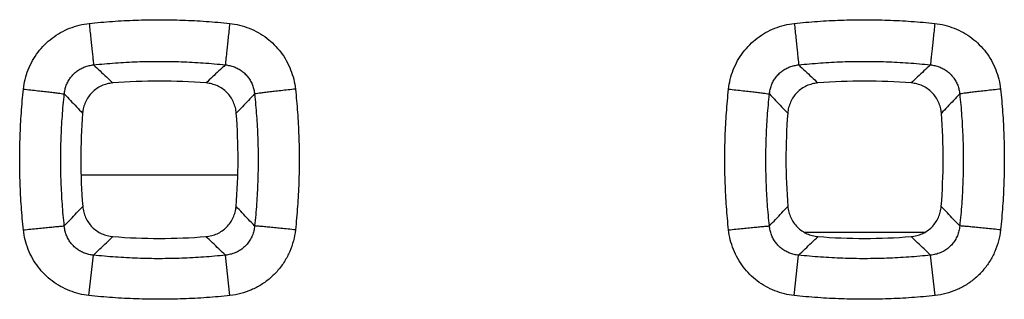
# Model space of a CAD drawing. Extents: x -58 to 47, y -25 to 46.
# Drawn here: x 20 to 25, y 5 to 7 of the extents above; entities that cross this region are included whole.
import ezdxf

# ---------------------------------------------------------------- set-up
doc = ezdxf.new("R2010")
doc.units = 0
doc.header["$LTSCALE"] = 16.335
doc.layers.get('0').update_dxf_attribs({"linetype": 'CONTINUOUS'})

msp = doc.modelspace()

# ---------------------------------------------------------------- linework, layer by layer
at = {"color": 9, "linetype": 'CONTINUOUS'}
for p, q in [((20.3904, 6.0433), (21.1463, 6.0433)), ((24.4573, 5.7657), (23.8795, 5.7657)), ((20.4285, 5.4621), (20.4497, 5.6568)), ((21.1082, 5.4621), (21.087, 5.6568)), ((23.8285, 5.4621), (23.8497, 5.6568)), ((24.5082, 5.4621), (24.487, 5.6568))]:
    msp.add_line(p, q, dxfattribs=at)
for points, knots in [([(20.4297, 6.7739), (20.4669, 6.7779), (20.5416, 6.7846), (20.6541, 6.7906), (20.767, 6.7927), (20.8802, 6.7907), (20.9937, 6.7847), (21.0693, 6.7779), (21.1071, 6.7739)], [0, 0, 0, 0, 0.165656, 0.331539, 0.497793, 0.664535, 0.831887, 1, 1, 1, 1]), ([(23.8297, 6.7739), (23.8669, 6.7779), (23.9416, 6.7846), (24.0541, 6.7906), (24.167, 6.7927), (24.2802, 6.7907), (24.3937, 6.7847), (24.4693, 6.7779), (24.5071, 6.7739)], [0, 0, 0, 0, 0.165656, 0.331539, 0.497793, 0.664535, 0.831887, 1, 1, 1, 1]), ([(20.1127, 6.4573), (20.1144, 6.4731), (20.1199, 6.5048), (20.1346, 6.551), (20.1555, 6.595), (20.1822, 6.6356), (20.214, 6.6721), (20.2504, 6.7039), (20.291, 6.7306), (20.335, 6.7517), (20.3816, 6.7665), (20.4136, 6.7722), (20.4297, 6.7739)], [0, 0, 0, 0, 0.098617, 0.198653, 0.299231, 0.399537, 0.499087, 0.598311, 0.69821, 0.79905, 0.900104, 1, 1, 1, 1]), ([(20.4297, 6.7739), (20.4309, 6.762), (20.4334, 6.7385), (20.4371, 6.7042), (20.4405, 6.672), (20.4436, 6.6431), (20.4462, 6.6184), (20.4483, 6.5986), (20.4498, 6.5844), (20.4506, 6.5769), (20.4508, 6.5742)], [0, 0, 0, 0, 0.179122, 0.352861, 0.515567, 0.661944, 0.787233, 0.887355, 0.959055, 1, 1, 1, 1]), ([(21.1071, 6.7739), (21.1058, 6.762), (21.1033, 6.7385), (21.0996, 6.7042), (21.0962, 6.672), (21.0931, 6.6431), (21.0905, 6.6184), (21.0884, 6.5986), (21.0869, 6.5844), (21.0862, 6.5769), (21.0859, 6.5742)], [0, 0, 0, 0, 0.179122, 0.352861, 0.515567, 0.661944, 0.787233, 0.887355, 0.959055, 1, 1, 1, 1]), ([(21.1071, 6.7739), (21.1231, 6.7722), (21.1551, 6.7665), (21.2016, 6.7517), (21.2456, 6.7307), (21.2862, 6.704), (21.3226, 6.6722), (21.3543, 6.6359), (21.381, 6.5953), (21.402, 6.5514), (21.4167, 6.5051), (21.4223, 6.4732), (21.424, 6.4573)], [0, 0, 0, 0, 0.099859, 0.200596, 0.301361, 0.401341, 0.500567, 0.599825, 0.699796, 0.800363, 0.900705, 1, 1, 1, 1]), ([(23.5127, 6.4573), (23.5144, 6.4731), (23.5199, 6.5048), (23.5346, 6.551), (23.5555, 6.595), (23.5822, 6.6356), (23.614, 6.6721), (23.6504, 6.7039), (23.691, 6.7306), (23.735, 6.7517), (23.7816, 6.7665), (23.8136, 6.7722), (23.8297, 6.7739)], [0, 0, 0, 0, 0.098617, 0.198653, 0.299231, 0.399537, 0.499087, 0.598311, 0.69821, 0.79905, 0.900104, 1, 1, 1, 1]), ([(23.8297, 6.7739), (23.8309, 6.762), (23.8334, 6.7385), (23.8371, 6.7042), (23.8405, 6.672), (23.8436, 6.6431), (23.8462, 6.6184), (23.8483, 6.5986), (23.8498, 6.5844), (23.8506, 6.5769), (23.8508, 6.5742)], [0, 0, 0, 0, 0.179122, 0.352861, 0.515567, 0.661944, 0.787233, 0.887355, 0.959055, 1, 1, 1, 1]), ([(24.5071, 6.7739), (24.5058, 6.762), (24.5033, 6.7385), (24.4996, 6.7042), (24.4962, 6.672), (24.4931, 6.6431), (24.4905, 6.6184), (24.4884, 6.5986), (24.4869, 6.5844), (24.4862, 6.5769), (24.4859, 6.5742)], [0, 0, 0, 0, 0.179122, 0.352861, 0.515567, 0.661944, 0.787233, 0.887355, 0.959055, 1, 1, 1, 1]), ([(24.5071, 6.7739), (24.5231, 6.7722), (24.5551, 6.7665), (24.6016, 6.7517), (24.6456, 6.7307), (24.6862, 6.704), (24.7226, 6.6722), (24.7543, 6.6359), (24.781, 6.5953), (24.802, 6.5514), (24.8167, 6.5051), (24.8223, 6.4732), (24.824, 6.4573)], [0, 0, 0, 0, 0.099859, 0.200596, 0.301361, 0.401341, 0.500567, 0.599825, 0.699796, 0.800363, 0.900705, 1, 1, 1, 1]), ([(20.3097, 6.4339), (20.3103, 6.441), (20.3126, 6.4552), (20.3188, 6.476), (20.328, 6.4957), (20.3398, 6.5139), (20.3539, 6.5301), (20.3702, 6.5442), (20.3884, 6.5559), (20.4082, 6.565), (20.4291, 6.5713), (20.4436, 6.5736), (20.4508, 6.5742)], [0, 0, 0, 0, 0.099305, 0.199517, 0.299923, 0.399808, 0.498823, 0.597537, 0.697073, 0.797854, 0.899271, 1, 1, 1, 1]), ([(20.4508, 6.5742), (20.4858, 6.578), (20.5558, 6.5842), (20.6613, 6.5899), (20.7671, 6.5918), (20.8732, 6.59), (20.9796, 6.5843), (21.0505, 6.578), (21.0859, 6.5742)], [0, 0, 0, 0, 0.165663, 0.331551, 0.497792, 0.664522, 0.831878, 1, 1, 1, 1]), ([(20.4508, 6.5742), (20.4612, 6.5644), (20.4818, 6.5449), (20.5126, 6.5158), (20.5331, 6.4965), (20.5434, 6.4868)], [0, 0, 0, 0, 0.335641, 0.66897, 1, 1, 1, 1]), ([(21.0859, 6.5742), (21.0756, 6.5644), (21.0549, 6.5449), (21.0241, 6.5158), (21.0036, 6.4965), (20.9934, 6.4868)], [0, 0, 0, 0, 0.335646, 0.668974, 1, 1, 1, 1]), ([(21.0859, 6.5742), (21.0931, 6.5736), (21.1076, 6.5713), (21.1285, 6.565), (21.1483, 6.5559), (21.1665, 6.5442), (21.1828, 6.5302), (21.1969, 6.514), (21.2087, 6.4959), (21.2178, 6.4762), (21.2242, 6.4553), (21.2264, 6.441), (21.2271, 6.4339)], [0, 0, 0, 0, 0.100658, 0.20175, 0.302492, 0.402165, 0.50092, 0.599673, 0.69924, 0.799631, 0.900131, 1, 1, 1, 1]), ([(23.7097, 6.4339), (23.7103, 6.441), (23.7126, 6.4552), (23.7188, 6.476), (23.728, 6.4957), (23.7398, 6.5139), (23.7539, 6.5301), (23.7702, 6.5442), (23.7884, 6.5559), (23.8082, 6.565), (23.8291, 6.5713), (23.8436, 6.5736), (23.8508, 6.5742)], [0, 0, 0, 0, 0.099305, 0.199517, 0.299923, 0.399808, 0.498823, 0.597537, 0.697073, 0.797854, 0.899271, 1, 1, 1, 1]), ([(23.8508, 6.5742), (23.8858, 6.578), (23.9558, 6.5842), (24.0613, 6.5899), (24.1671, 6.5918), (24.2732, 6.59), (24.3796, 6.5843), (24.4505, 6.578), (24.4859, 6.5742)], [0, 0, 0, 0, 0.165663, 0.331551, 0.497792, 0.664522, 0.831878, 1, 1, 1, 1]), ([(23.8508, 6.5742), (23.8612, 6.5644), (23.8818, 6.5449), (23.9126, 6.5158), (23.9331, 6.4965), (23.9434, 6.4868)], [0, 0, 0, 0, 0.335641, 0.66897, 1, 1, 1, 1]), ([(24.4859, 6.5742), (24.4756, 6.5644), (24.4549, 6.5449), (24.4241, 6.5158), (24.4036, 6.4965), (24.3934, 6.4868)], [0, 0, 0, 0, 0.335646, 0.668974, 1, 1, 1, 1]), ([(24.4859, 6.5742), (24.4931, 6.5736), (24.5076, 6.5713), (24.5285, 6.565), (24.5483, 6.5559), (24.5665, 6.5442), (24.5828, 6.5302), (24.5969, 6.514), (24.6087, 6.4959), (24.6178, 6.4762), (24.6242, 6.4553), (24.6264, 6.441), (24.6271, 6.4339)], [0, 0, 0, 0, 0.100658, 0.20175, 0.302492, 0.402165, 0.50092, 0.599673, 0.69924, 0.799631, 0.900131, 1, 1, 1, 1]), ([(20.1127, 5.7784), (20.1087, 5.8158), (20.102, 5.8906), (20.0959, 6.0034), (20.0938, 6.1165), (20.0958, 6.2299), (20.1019, 6.3436), (20.1086, 6.4194), (20.1127, 6.4573)], [0, 0, 0, 0, 0.165666, 0.331554, 0.497809, 0.664549, 0.831895, 1, 1, 1, 1]), ([(20.1127, 6.4573), (20.1245, 6.456), (20.1477, 6.4535), (20.1817, 6.4497), (20.2134, 6.4461), (20.2419, 6.4428), (20.2662, 6.4399), (20.2857, 6.4374), (20.2996, 6.4355), (20.307, 6.4344), (20.3097, 6.4339)], [0, 0, 0, 0, 0.179608, 0.353519, 0.516171, 0.662365, 0.787426, 0.887359, 0.958974, 1, 1, 1, 1]), ([(21.424, 6.4573), (21.4122, 6.456), (21.389, 6.4535), (21.3551, 6.4497), (21.3234, 6.4461), (21.2949, 6.4428), (21.2705, 6.4399), (21.251, 6.4374), (21.2371, 6.4355), (21.2297, 6.4344), (21.2271, 6.4339)], [0, 0, 0, 0, 0.179608, 0.353519, 0.516171, 0.662365, 0.787426, 0.887359, 0.958974, 1, 1, 1, 1]), ([(21.424, 6.4573), (21.4281, 6.42), (21.4348, 6.3451), (21.4408, 6.2324), (21.4429, 6.1193), (21.4409, 6.0058), (21.4349, 5.8921), (21.4281, 5.8163), (21.424, 5.7784)], [0, 0, 0, 0, 0.165644, 0.331519, 0.49777, 0.664515, 0.831874, 1, 1, 1, 1]), ([(23.5127, 5.7784), (23.5087, 5.8158), (23.502, 5.8906), (23.4959, 6.0034), (23.4938, 6.1165), (23.4958, 6.2299), (23.5019, 6.3436), (23.5086, 6.4194), (23.5127, 6.4573)], [0, 0, 0, 0, 0.165666, 0.331554, 0.497809, 0.664549, 0.831895, 1, 1, 1, 1]), ([(23.5127, 6.4573), (23.5245, 6.456), (23.5477, 6.4535), (23.5817, 6.4497), (23.6134, 6.4461), (23.6419, 6.4428), (23.6662, 6.4399), (23.6857, 6.4374), (23.6996, 6.4355), (23.707, 6.4344), (23.7097, 6.4339)], [0, 0, 0, 0, 0.179608, 0.353519, 0.516171, 0.662365, 0.787426, 0.887359, 0.958974, 1, 1, 1, 1]), ([(24.824, 6.4573), (24.8122, 6.456), (24.789, 6.4535), (24.7551, 6.4497), (24.7234, 6.4461), (24.6949, 6.4428), (24.6705, 6.4399), (24.651, 6.4374), (24.6371, 6.4355), (24.6297, 6.4344), (24.6271, 6.4339)], [0, 0, 0, 0, 0.179608, 0.353519, 0.516171, 0.662365, 0.787426, 0.887359, 0.958974, 1, 1, 1, 1]), ([(24.824, 6.4573), (24.8281, 6.42), (24.8348, 6.3451), (24.8408, 6.2324), (24.8429, 6.1193), (24.8409, 6.0058), (24.8349, 5.8921), (24.8281, 5.8163), (24.824, 5.7784)], [0, 0, 0, 0, 0.165644, 0.331519, 0.49777, 0.664515, 0.831874, 1, 1, 1, 1]), ([(20.3096, 5.7976), (20.3058, 5.8326), (20.2996, 5.9027), (20.2939, 6.0084), (20.2919, 6.1144), (20.2938, 6.2207), (20.2995, 6.3273), (20.3058, 6.3983), (20.3097, 6.4339)], [0, 0, 0, 0, 0.165675, 0.331568, 0.497812, 0.664539, 0.831888, 1, 1, 1, 1]), ([(20.3097, 6.4339), (20.3195, 6.4235), (20.3392, 6.4028), (20.3685, 6.3718), (20.3881, 6.3512), (20.3978, 6.341)], [0, 0, 0, 0, 0.335658, 0.668987, 1, 1, 1, 1]), ([(21.2271, 6.4339), (21.2172, 6.4235), (21.1976, 6.4028), (21.1682, 6.3718), (21.1487, 6.3512), (21.139, 6.341)], [0, 0, 0, 0, 0.335657, 0.668987, 1, 1, 1, 1]), ([(21.2271, 6.4339), (21.2309, 6.3989), (21.2371, 6.3287), (21.2429, 6.223), (21.2448, 6.117), (21.243, 6.0107), (21.2373, 5.9041), (21.231, 5.8331), (21.2271, 5.7976)], [0, 0, 0, 0, 0.165649, 0.331528, 0.497767, 0.664499, 0.831863, 1, 1, 1, 1]), ([(23.7096, 5.7976), (23.7058, 5.8326), (23.6996, 5.9027), (23.6939, 6.0084), (23.6919, 6.1144), (23.6938, 6.2207), (23.6995, 6.3273), (23.7058, 6.3983), (23.7097, 6.4339)], [0, 0, 0, 0, 0.165675, 0.331568, 0.497812, 0.664539, 0.831888, 1, 1, 1, 1]), ([(23.7097, 6.4339), (23.7195, 6.4235), (23.7392, 6.4028), (23.7685, 6.3718), (23.7881, 6.3512), (23.7978, 6.341)], [0, 0, 0, 0, 0.335658, 0.668987, 1, 1, 1, 1]), ([(24.6271, 6.4339), (24.6172, 6.4235), (24.5976, 6.4028), (24.5682, 6.3718), (24.5487, 6.3512), (24.539, 6.341)], [0, 0, 0, 0, 0.335657, 0.668987, 1, 1, 1, 1]), ([(24.6271, 6.4339), (24.6309, 6.3989), (24.6371, 6.3287), (24.6429, 6.223), (24.6448, 6.117), (24.643, 6.0107), (24.6373, 5.9041), (24.631, 5.8331), (24.6271, 5.7976)], [0, 0, 0, 0, 0.165649, 0.331528, 0.497767, 0.664499, 0.831863, 1, 1, 1, 1]), ([(20.3096, 5.7976), (20.3195, 5.8081), (20.3394, 5.8291), (20.369, 5.8604), (20.3887, 5.8813), (20.3985, 5.8917)], [0, 0, 0, 0, 0.335703, 0.669032, 1, 1, 1, 1]), ([(21.2271, 5.7976), (21.2172, 5.8081), (21.1974, 5.8291), (21.1677, 5.8604), (21.148, 5.8813), (21.1382, 5.8917)], [0, 0, 0, 0, 0.335705, 0.669034, 1, 1, 1, 1]), ([(23.7096, 5.7976), (23.7195, 5.8081), (23.7394, 5.8291), (23.769, 5.8604), (23.7887, 5.8813), (23.7985, 5.8917)], [0, 0, 0, 0, 0.335703, 0.669032, 1, 1, 1, 1]), ([(24.6271, 5.7976), (24.6172, 5.8081), (24.5974, 5.8291), (24.5677, 5.8604), (24.548, 5.8813), (24.5382, 5.8917)], [0, 0, 0, 0, 0.335705, 0.669034, 1, 1, 1, 1]), ([(20.1127, 5.7784), (20.1245, 5.7797), (20.1477, 5.7821), (20.1815, 5.7857), (20.2132, 5.7889), (20.2417, 5.7917), (20.266, 5.7941), (20.2855, 5.7958), (20.2995, 5.797), (20.3069, 5.7975), (20.3096, 5.7976)], [0, 0, 0, 0, 0.179723, 0.35368, 0.516329, 0.662489, 0.787504, 0.887394, 0.958981, 1, 1, 1, 1]), ([(20.4497, 5.6568), (20.4426, 5.6574), (20.4283, 5.6596), (20.4076, 5.6659), (20.3879, 5.6749), (20.3697, 5.6867), (20.3535, 5.7008), (20.3395, 5.717), (20.3278, 5.7351), (20.3187, 5.7549), (20.3125, 5.7759), (20.3102, 5.7903), (20.3096, 5.7976)], [0, 0, 0, 0, 0.099441, 0.199718, 0.300112, 0.399914, 0.498791, 0.597354, 0.696783, 0.797549, 0.899059, 1, 1, 1, 1]), ([(21.2271, 5.7976), (21.2265, 5.7895), (21.2239, 5.7735), (21.2164, 5.7504), (21.2054, 5.7289), (21.1914, 5.7095), (21.1746, 5.6926), (21.1553, 5.6785), (21.1339, 5.6676), (21.1109, 5.6601), (21.095, 5.6575), (21.087, 5.6568)], [0, 0, 0, 0, 0.112069, 0.22445, 0.3361, 0.446264, 0.555626, 0.66571, 0.777054, 0.888821, 1, 1, 1, 1]), ([(21.424, 5.7784), (21.4122, 5.7797), (21.3891, 5.7821), (21.3552, 5.7857), (21.3235, 5.7889), (21.2951, 5.7917), (21.2707, 5.7941), (21.2512, 5.7958), (21.2373, 5.797), (21.2299, 5.7975), (21.2271, 5.7976)], [0, 0, 0, 0, 0.179723, 0.35368, 0.516329, 0.662489, 0.787504, 0.887394, 0.958981, 1, 1, 1, 1]), ([(23.5127, 5.7784), (23.5245, 5.7797), (23.5477, 5.7821), (23.5815, 5.7857), (23.6132, 5.7889), (23.6417, 5.7917), (23.666, 5.7941), (23.6855, 5.7958), (23.6995, 5.797), (23.7069, 5.7975), (23.7096, 5.7976)], [0, 0, 0, 0, 0.179723, 0.35368, 0.516329, 0.662489, 0.787504, 0.887394, 0.958981, 1, 1, 1, 1]), ([(23.8497, 5.6568), (23.8426, 5.6574), (23.8283, 5.6596), (23.8076, 5.6659), (23.7879, 5.6749), (23.7697, 5.6867), (23.7535, 5.7008), (23.7395, 5.717), (23.7278, 5.7351), (23.7187, 5.7549), (23.7125, 5.7759), (23.7102, 5.7903), (23.7096, 5.7976)], [0, 0, 0, 0, 0.099441, 0.199718, 0.300112, 0.399914, 0.498791, 0.597354, 0.696783, 0.797549, 0.899059, 1, 1, 1, 1]), ([(24.6271, 5.7976), (24.6265, 5.7895), (24.6239, 5.7735), (24.6164, 5.7504), (24.6054, 5.7289), (24.5914, 5.7095), (24.5746, 5.6926), (24.5553, 5.6785), (24.5339, 5.6676), (24.5109, 5.6601), (24.495, 5.6575), (24.487, 5.6568)], [0, 0, 0, 0, 0.112069, 0.22445, 0.3361, 0.446264, 0.555626, 0.66571, 0.777054, 0.888821, 1, 1, 1, 1]), ([(24.824, 5.7784), (24.8122, 5.7797), (24.7891, 5.7821), (24.7552, 5.7857), (24.7235, 5.7889), (24.6951, 5.7917), (24.6707, 5.7941), (24.6512, 5.7958), (24.6373, 5.797), (24.6299, 5.7975), (24.6271, 5.7976)], [0, 0, 0, 0, 0.179723, 0.35368, 0.516329, 0.662489, 0.787504, 0.887394, 0.958981, 1, 1, 1, 1]), ([(20.4285, 5.4621), (20.4127, 5.4638), (20.3811, 5.4693), (20.3351, 5.4839), (20.2912, 5.5048), (20.2506, 5.5314), (20.2143, 5.5631), (20.1826, 5.5994), (20.1559, 5.6399), (20.1349, 5.6839), (20.1201, 5.7304), (20.1144, 5.7624), (20.1127, 5.7784)], [0, 0, 0, 0, 0.098633, 0.198661, 0.299201, 0.399439, 0.498894, 0.598026, 0.697879, 0.798751, 0.899915, 1, 1, 1, 1]), ([(20.4497, 5.6568), (20.4603, 5.6668), (20.4813, 5.6868), (20.5128, 5.7166), (20.5337, 5.7364), (20.5441, 5.7463)], [0, 0, 0, 0, 0.335717, 0.669045, 1, 1, 1, 1]), ([(21.087, 5.6568), (21.0765, 5.6668), (21.0554, 5.6868), (21.024, 5.7166), (21.003, 5.7364), (20.9926, 5.7463)], [0, 0, 0, 0, 0.335714, 0.669044, 1, 1, 1, 1]), ([(21.424, 5.7784), (21.4221, 5.7606), (21.4156, 5.7251), (21.398, 5.6739), (21.3729, 5.626), (21.341, 5.5828), (21.3032, 5.5449), (21.2599, 5.5131), (21.2122, 5.488), (21.1612, 5.4705), (21.1259, 5.464), (21.1082, 5.4621)], [0, 0, 0, 0, 0.111147, 0.223215, 0.335053, 0.445728, 0.555727, 0.666372, 0.777996, 0.889584, 1, 1, 1, 1]), ([(23.8285, 5.4621), (23.8127, 5.4638), (23.7811, 5.4693), (23.7351, 5.4839), (23.6912, 5.5048), (23.6506, 5.5314), (23.6143, 5.5631), (23.5826, 5.5994), (23.5559, 5.6399), (23.5349, 5.6839), (23.5201, 5.7304), (23.5144, 5.7624), (23.5127, 5.7784)], [0, 0, 0, 0, 0.098633, 0.198661, 0.299201, 0.399439, 0.498894, 0.598026, 0.697879, 0.798751, 0.899915, 1, 1, 1, 1]), ([(23.8497, 5.6568), (23.8603, 5.6668), (23.8813, 5.6868), (23.9128, 5.7166), (23.9337, 5.7364), (23.9441, 5.7463)], [0, 0, 0, 0, 0.335717, 0.669045, 1, 1, 1, 1]), ([(24.487, 5.6568), (24.4765, 5.6668), (24.4554, 5.6868), (24.424, 5.7166), (24.403, 5.7364), (24.3926, 5.7463)], [0, 0, 0, 0, 0.335714, 0.669044, 1, 1, 1, 1]), ([(24.824, 5.7784), (24.8221, 5.7606), (24.8156, 5.7251), (24.798, 5.6739), (24.7729, 5.626), (24.741, 5.5828), (24.7032, 5.5449), (24.6599, 5.5131), (24.6122, 5.488), (24.5612, 5.4705), (24.5259, 5.464), (24.5082, 5.4621)], [0, 0, 0, 0, 0.111147, 0.223215, 0.335053, 0.445728, 0.555727, 0.666372, 0.777996, 0.889584, 1, 1, 1, 1]), ([(21.087, 5.6568), (21.052, 5.653), (20.9817, 5.6467), (20.8759, 5.641), (20.7697, 5.639), (20.6632, 5.6409), (20.5564, 5.6466), (20.4853, 5.6529), (20.4497, 5.6568)], [0, 0, 0, 0, 0.165661, 0.331547, 0.497787, 0.664516, 0.831873, 1, 1, 1, 1]), ([(24.487, 5.6568), (24.452, 5.653), (24.3817, 5.6467), (24.2759, 5.641), (24.1697, 5.639), (24.0632, 5.6409), (23.9564, 5.6466), (23.8853, 5.6529), (23.8497, 5.6568)], [0, 0, 0, 0, 0.165661, 0.331547, 0.497787, 0.664516, 0.831873, 1, 1, 1, 1]), ([(21.1082, 5.4621), (21.0708, 5.458), (20.9959, 5.4513), (20.883, 5.4452), (20.7698, 5.4431), (20.6562, 5.4451), (20.5423, 5.4512), (20.4665, 5.458), (20.4285, 5.4621)], [0, 0, 0, 0, 0.165654, 0.331535, 0.497787, 0.664529, 0.831882, 1, 1, 1, 1]), ([(24.5082, 5.4621), (24.4708, 5.458), (24.3959, 5.4513), (24.283, 5.4452), (24.1698, 5.4431), (24.0562, 5.4451), (23.9423, 5.4512), (23.8665, 5.458), (23.8285, 5.4621)], [0, 0, 0, 0, 0.165654, 0.331535, 0.497787, 0.664529, 0.831882, 1, 1, 1, 1])]:
    msp.add_open_spline(points, degree=3, knots=knots, dxfattribs=at)
at = {"color": 7, "linetype": 'CONTINUOUS'}
for points, knots in [([(20.5433, 6.4868), (20.534, 6.4861), (20.5154, 6.483), (20.4889, 6.4735), (20.4645, 6.4596), (20.4429, 6.4415), (20.4249, 6.4199), (20.411, 6.3954), (20.4016, 6.3689), (20.3985, 6.3503), (20.3978, 6.341)], [0, 0, 0, 0, 0.125316, 0.250485, 0.374958, 0.499996, 0.625095, 0.749571, 0.874659, 1, 1, 1, 1]), ([(20.9934, 6.4868), (20.9186, 6.4927), (20.7684, 6.4986), (20.6182, 6.4927), (20.5433, 6.4868)], [0, 0, 0, 0, 0.500002, 1, 1, 1, 1]), ([(21.139, 6.341), (21.1383, 6.3503), (21.1352, 6.3689), (21.1258, 6.3954), (21.1119, 6.4199), (21.0938, 6.4415), (21.0723, 6.4596), (21.0478, 6.4735), (21.0213, 6.483), (21.0027, 6.4861), (20.9934, 6.4868)], [0, 0, 0, 0, 0.125337, 0.250508, 0.374977, 0.500007, 0.625107, 0.749579, 0.874658, 1, 1, 1, 1]), ([(23.9433, 6.4868), (23.934, 6.4861), (23.9154, 6.483), (23.8889, 6.4735), (23.8645, 6.4596), (23.8429, 6.4415), (23.8249, 6.4199), (23.811, 6.3954), (23.8016, 6.3689), (23.7985, 6.3503), (23.7978, 6.341)], [0, 0, 0, 0, 0.125316, 0.250485, 0.374958, 0.499996, 0.625095, 0.749571, 0.874659, 1, 1, 1, 1]), ([(24.3934, 6.4868), (24.3186, 6.4927), (24.1684, 6.4986), (24.0182, 6.4927), (23.9433, 6.4868)], [0, 0, 0, 0, 0.500002, 1, 1, 1, 1]), ([(24.539, 6.341), (24.5383, 6.3503), (24.5352, 6.3689), (24.5258, 6.3954), (24.5119, 6.4199), (24.4938, 6.4415), (24.4723, 6.4596), (24.4478, 6.4735), (24.4213, 6.483), (24.4027, 6.4861), (24.3934, 6.4868)], [0, 0, 0, 0, 0.125337, 0.250508, 0.374977, 0.500007, 0.625107, 0.749579, 0.874658, 1, 1, 1, 1]), ([(20.3978, 6.341), (20.3921, 6.2662), (20.3864, 6.1163), (20.3925, 5.9664), (20.3985, 5.8917)], [0, 0, 0, 0, 0.499989, 1, 1, 1, 1]), ([(21.1382, 5.8917), (21.1442, 5.9664), (21.1503, 6.1163), (21.1447, 6.2662), (21.139, 6.341)], [0, 0, 0, 0, 0.499986, 1, 1, 1, 1]), ([(23.7978, 6.341), (23.7921, 6.2662), (23.7864, 6.1163), (23.7925, 5.9664), (23.7985, 5.8917)], [0, 0, 0, 0, 0.499989, 1, 1, 1, 1]), ([(24.5382, 5.8917), (24.5442, 5.9664), (24.5503, 6.1163), (24.5447, 6.2662), (24.539, 6.341)], [0, 0, 0, 0, 0.499986, 1, 1, 1, 1]), ([(20.3985, 5.8917), (20.3992, 5.8823), (20.4024, 5.8638), (20.4118, 5.8373), (20.4258, 5.813), (20.4438, 5.7914), (20.4654, 5.7734), (20.4898, 5.7595), (20.5163, 5.7501), (20.5348, 5.747), (20.5441, 5.7463)], [0, 0, 0, 0, 0.125333, 0.250496, 0.374968, 0.500003, 0.625101, 0.749575, 0.874658, 1, 1, 1, 1]), ([(20.9926, 5.7463), (21.0019, 5.747), (21.0205, 5.7501), (21.047, 5.7595), (21.0714, 5.7734), (21.0929, 5.7914), (21.111, 5.813), (21.1249, 5.8373), (21.1344, 5.8638), (21.1375, 5.8823), (21.1382, 5.8917)], [0, 0, 0, 0, 0.12532, 0.250492, 0.374966, 0.499999, 0.625102, 0.74958, 0.87466, 1, 1, 1, 1]), ([(23.7985, 5.8917), (23.7992, 5.8823), (23.8024, 5.8638), (23.8118, 5.8373), (23.8258, 5.813), (23.8438, 5.7914), (23.8654, 5.7734), (23.8898, 5.7595), (23.9163, 5.7501), (23.9348, 5.747), (23.9441, 5.7463)], [0, 0, 0, 0, 0.125333, 0.250496, 0.374968, 0.500003, 0.625101, 0.749575, 0.874658, 1, 1, 1, 1]), ([(24.3926, 5.7463), (24.4019, 5.747), (24.4205, 5.7501), (24.447, 5.7595), (24.4714, 5.7734), (24.4929, 5.7914), (24.511, 5.813), (24.5249, 5.8373), (24.5344, 5.8638), (24.5375, 5.8823), (24.5382, 5.8917)], [0, 0, 0, 0, 0.12532, 0.250492, 0.374966, 0.499999, 0.625102, 0.74958, 0.87466, 1, 1, 1, 1]), ([(20.5441, 5.7463), (20.6187, 5.7405), (20.7684, 5.7346), (20.918, 5.7405), (20.9926, 5.7463)], [0, 0, 0, 0, 0.499999, 1, 1, 1, 1]), ([(23.9441, 5.7463), (24.0187, 5.7405), (24.1684, 5.7346), (24.318, 5.7405), (24.3926, 5.7463)], [0, 0, 0, 0, 0.499999, 1, 1, 1, 1])]:
    msp.add_open_spline(points, degree=3, knots=knots, dxfattribs=at)

doc.saveas('drawing.dxf')
